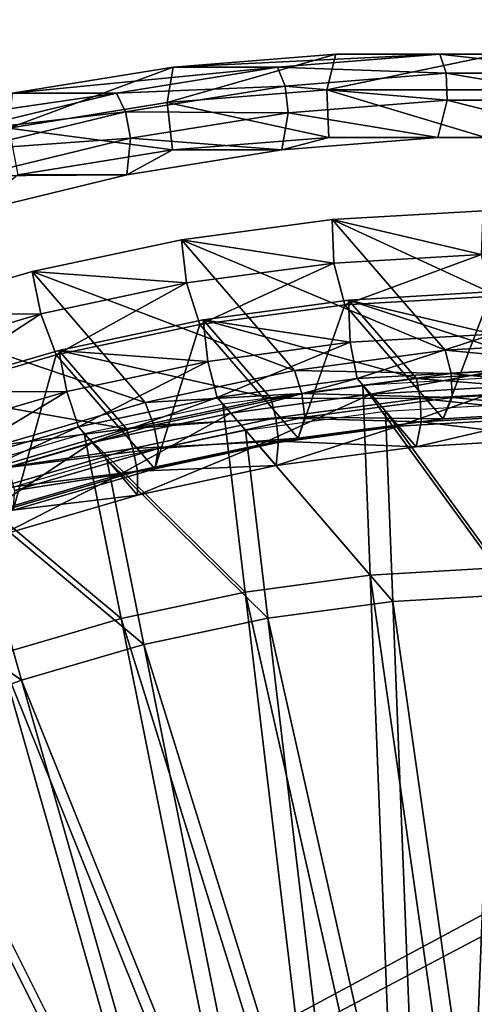
# Model space of a CAD drawing. Extents: x -1 to 2.4, y -1 to 15.1.
# Drawn here: x 1.3 to 1.4, y 0.3 to 0.6 of the extents above; entities that cross this region are included whole.
import ezdxf

# ---------------------------------------------------------------- set-up
doc = ezdxf.new("R2010")
doc.units = 0
doc.header["$MEASUREMENT"] = 0
doc.layers.get('0').update_dxf_attribs({"linetype": 'CONTINUOUS'})

msp = doc.modelspace()

# ---------------------------------------------------------------- linework, layer by layer
for points in [[(2.20818, 0.80805, 0.29904), (-0.80805, 0.80805, 0.29904), (-0.80805, -0.80805, 0.29904)], [(2.20818, 0.80805, 0.29904), (-0.80805, -0.80805, 0.29904), (2.20818, -0.80805, 0.29904)], [(2.18003, 0.77991, 0.24745), (2.18003, -0.77991, 0.24745), (-0.77991, -0.77991, 0.24745)], [(2.18003, 0.77991, 0.24745), (-0.77991, -0.77991, 0.24745), (-0.77991, 0.77991, 0.24745)], [(1.2918, 0.59367, -0.93764), (1.3369, 0.59726, -0.92756), (1.33937, 0.60731, -0.94043)], [(1.2918, 0.59367, -0.93764), (1.33937, 0.60731, -0.94043), (1.29351, 0.60366, -0.95067)], [(1.29351, 0.60366, -0.95067), (1.33937, 0.60731, -0.94043), (1.36881, 0.60731, -1.07222)], [(1.29351, 0.60366, -0.95067), (1.36881, 0.60731, -1.07222), (1.32295, 0.60366, -1.08247)], [(1.32295, 0.60366, -1.08247), (1.36881, 0.60731, -1.07222), (1.37054, 0.60196, -1.07898)], [(1.3369, 0.59726, -0.92756), (1.38213, 0.59726, -0.91746), (1.38537, 0.60731, -0.93015)], [(1.3369, 0.59726, -0.92756), (1.38537, 0.60731, -0.93015), (1.33937, 0.60731, -0.94043)], [(1.33937, 0.60731, -0.94043), (1.38537, 0.60731, -0.93015), (1.41481, 0.60731, -1.06195)], [(1.33937, 0.60731, -0.94043), (1.41481, 0.60731, -1.06195), (1.36881, 0.60731, -1.07222)], [(1.36881, 0.60731, -1.07222), (1.41481, 0.60731, -1.06195), (1.41613, 0.60196, -1.0688)], [(1.36881, 0.60731, -1.07222), (1.41613, 0.60196, -1.0688), (1.37054, 0.60196, -1.07898)], [(1.2471, 0.5865, -0.94762), (1.2918, 0.59367, -0.93764), (1.29351, 0.60366, -0.95067)], [(1.2471, 0.5865, -0.94762), (1.29351, 0.60366, -0.95067), (1.24806, 0.59637, -0.96083)], [(1.24806, 0.59637, -0.96083), (1.29351, 0.60366, -0.95067), (1.32295, 0.60366, -1.08247)], [(1.24806, 0.59637, -0.96083), (1.32295, 0.60366, -1.08247), (1.27751, 0.59637, -1.09262)], [(1.27751, 0.59637, -1.09262), (1.32295, 0.60366, -1.08247), (1.32508, 0.59834, -1.08914)], [(1.32295, 0.60366, -1.08247), (1.37054, 0.60196, -1.07898), (1.32508, 0.59834, -1.08914)], [(1.32508, 0.59834, -1.08914), (1.37054, 0.60196, -1.07898), (1.37082, 0.59437, -1.07892)], [(1.37054, 0.60196, -1.07898), (1.41613, 0.60196, -1.0688), (1.41584, 0.59437, -1.06886)], [(1.37054, 0.60196, -1.07898), (1.41584, 0.59437, -1.06886), (1.37082, 0.59437, -1.07892)], [(1.27751, 0.59637, -1.09262), (1.32508, 0.59834, -1.08914), (1.28003, 0.59112, -1.0992)], [(1.28003, 0.59112, -1.0992), (1.32508, 0.59834, -1.08914), (1.32594, 0.5908, -1.08894)], [(1.2918, 0.59367, -0.93764), (1.3374, 0.58387, -0.92745), (1.3369, 0.59726, -0.92756)], [(1.32508, 0.59834, -1.08914), (1.37082, 0.59437, -1.07892), (1.32594, 0.5908, -1.08894)], [(1.3369, 0.59726, -0.92756), (1.3374, 0.58387, -0.92745), (1.38163, 0.58387, -0.91757)], [(1.3369, 0.59726, -0.92756), (1.38163, 0.58387, -0.91757), (1.38213, 0.59726, -0.91746)], [(1.20331, 0.5855, -0.97082), (1.24806, 0.59637, -0.96083), (1.27751, 0.59637, -1.09262)], [(1.20331, 0.5855, -0.97082), (1.27751, 0.59637, -1.09262), (1.23275, 0.5855, -1.10262)], [(1.23275, 0.5855, -1.10262), (1.27751, 0.59637, -1.09262), (1.28003, 0.59112, -1.0992)], [(1.32594, 0.5908, -1.08894), (1.37082, 0.59437, -1.07892), (1.36824, 0.58387, -1.06548)], [(1.37082, 0.59437, -1.07892), (1.41246, 0.58387, -1.0556), (1.36824, 0.58387, -1.06548)], [(1.37082, 0.59437, -1.07892), (1.41584, 0.59437, -1.06886), (1.41246, 0.58387, -1.0556)], [(1.2471, 0.5865, -0.94762), (1.29331, 0.58036, -0.9373), (1.2918, 0.59367, -0.93764)], [(1.2918, 0.59367, -0.93764), (1.29331, 0.58036, -0.9373), (1.3374, 0.58387, -0.92745)], [(1.23275, 0.5855, -1.10262), (1.28003, 0.59112, -1.0992), (1.23567, 0.58035, -1.10911)], [(1.23567, 0.58035, -1.10911), (1.28003, 0.59112, -1.0992), (1.28146, 0.58367, -1.09888)], [(1.28003, 0.59112, -1.0992), (1.32594, 0.5908, -1.08894), (1.28146, 0.58367, -1.09888)], [(1.28146, 0.58367, -1.09888), (1.32594, 0.5908, -1.08894), (1.32415, 0.58036, -1.07533)], [(1.32594, 0.5908, -1.08894), (1.36824, 0.58387, -1.06548), (1.32415, 0.58036, -1.07533)], [(1.2471, 0.5865, -0.94762), (1.24962, 0.57336, -0.94706), (1.29331, 0.58036, -0.9373)], [(1.23567, 0.58035, -1.10911), (1.28146, 0.58367, -1.09888), (1.23766, 0.57303, -1.10867)], [(1.23766, 0.57303, -1.10867), (1.28146, 0.58367, -1.09888), (1.28046, 0.57336, -1.08509)], [(1.28146, 0.58367, -1.09888), (1.32415, 0.58036, -1.07533), (1.28046, 0.57336, -1.08509)], [(1.3374, 0.58387, -0.92745), (1.29331, 0.58036, -0.9373), (1.32415, 0.58036, -1.07533)], [(1.3374, 0.58387, -0.92745), (1.32415, 0.58036, -1.07533), (1.36824, 0.58387, -1.06548)], [(1.38163, 0.58387, -0.91757), (1.3374, 0.58387, -0.92745), (1.36824, 0.58387, -1.06548)], [(1.38163, 0.58387, -0.91757), (1.36824, 0.58387, -1.06548), (1.41246, 0.58387, -1.0556)], [(1.29331, 0.58036, -0.9373), (1.24962, 0.57336, -0.94706), (1.28046, 0.57336, -1.08509)], [(1.29331, 0.58036, -0.9373), (1.28046, 0.57336, -1.08509), (1.32415, 0.58036, -1.07533)], [(1.24962, 0.57336, -0.94706), (1.23742, 0.56291, -1.0947), (1.28046, 0.57336, -1.08509)], [(1.23766, 0.57303, -1.10867), (1.28046, 0.57336, -1.08509), (1.23742, 0.56291, -1.0947)], [(1.33837, 0.56075, -1.07568), (1.38104, 0.56321, -1.06648), (1.41298, 0.5263, -1.20462)], [(1.33837, 0.56075, -1.07568), (1.38055, 0.55084, -1.06328), (1.38104, 0.56321, -1.06648)], [(1.29584, 0.55503, -1.08399), (1.33837, 0.56075, -1.07568), (1.37032, 0.52384, -1.21383)], [(1.29584, 0.55503, -1.08399), (1.33886, 0.54844, -1.07228), (1.33837, 0.56075, -1.07568)], [(1.33837, 0.56075, -1.07568), (1.41298, 0.5263, -1.20462), (1.37032, 0.52384, -1.21383)], [(1.33837, 0.56075, -1.07568), (1.33886, 0.54844, -1.07228), (1.38055, 0.55084, -1.06328)], [(1.25369, 0.54607, -1.09134), (1.29584, 0.55503, -1.08399), (1.32778, 0.51812, -1.22214)], [(1.25369, 0.54607, -1.09134), (1.29729, 0.54284, -1.0804), (1.29584, 0.55503, -1.08399)], [(1.29584, 0.55503, -1.08399), (1.37032, 0.52384, -1.21383), (1.32778, 0.51812, -1.22214)], [(1.29584, 0.55503, -1.08399), (1.29729, 0.54284, -1.0804), (1.33886, 0.54844, -1.07228)], [(1.34191, 0.53666, -1.08164), (1.38055, 0.55084, -1.06328), (1.33886, 0.54844, -1.07228)], [(1.34191, 0.53666, -1.08164), (1.38293, 0.53903, -1.07279), (1.38055, 0.55084, -1.06328)], [(1.30102, 0.53116, -1.08962), (1.33886, 0.54844, -1.07228), (1.29729, 0.54284, -1.0804)], [(1.30102, 0.53116, -1.08962), (1.34191, 0.53666, -1.08164), (1.33886, 0.54844, -1.07228)], [(1.21218, 0.53394, -1.0977), (1.25369, 0.54607, -1.09134), (1.28564, 0.50916, -1.22949)], [(1.21218, 0.53394, -1.0977), (1.2561, 0.53409, -1.08759), (1.25369, 0.54607, -1.09134)], [(1.25369, 0.54607, -1.09134), (1.32778, 0.51812, -1.22214), (1.28564, 0.50916, -1.22949)], [(1.25369, 0.54607, -1.09134), (1.2561, 0.53409, -1.08759), (1.29729, 0.54284, -1.0804)], [(1.2605, 0.52255, -1.09669), (1.29729, 0.54284, -1.0804), (1.2561, 0.53409, -1.08759)], [(1.2605, 0.52255, -1.09669), (1.30102, 0.53116, -1.08962), (1.29729, 0.54284, -1.0804)], [(1.38293, 0.53903, -1.07279), (1.34191, 0.53666, -1.08164), (1.36969, 0.50456, -1.20178)], [(1.34303, 0.538, -1.08772), (1.38427, 0.54038, -1.07882), (1.4034, 0.51827, -1.16154)], [(1.34303, 0.538, -1.08772), (1.3838, 0.52842, -1.07573), (1.38427, 0.54038, -1.07882)], [(1.38293, 0.53903, -1.07279), (1.36969, 0.50456, -1.20178), (1.41071, 0.50693, -1.19293)], [(1.34191, 0.53666, -1.08164), (1.30102, 0.53116, -1.08962), (1.3288, 0.49906, -1.20977)], [(1.30193, 0.53247, -1.09575), (1.34303, 0.538, -1.08772), (1.36216, 0.5159, -1.17044)], [(1.30193, 0.53247, -1.09575), (1.3435, 0.5261, -1.08443), (1.34303, 0.538, -1.08772)], [(1.34191, 0.53666, -1.08164), (1.3288, 0.49906, -1.20977), (1.36969, 0.50456, -1.20178)], [(1.34303, 0.538, -1.08772), (1.4034, 0.51827, -1.16154), (1.36216, 0.5159, -1.17044)], [(1.34303, 0.538, -1.08772), (1.3435, 0.5261, -1.08443), (1.3838, 0.52842, -1.07573)], [(1.21218, 0.53394, -1.0977), (1.21553, 0.52223, -1.0938), (1.2561, 0.53409, -1.08759)], [(1.21218, 0.53394, -1.0977), (1.28564, 0.50916, -1.22949), (1.24412, 0.49703, -1.23585)], [(1.22059, 0.51088, -1.1028), (1.2561, 0.53409, -1.08759), (1.21553, 0.52223, -1.0938)], [(1.22059, 0.51088, -1.1028), (1.2605, 0.52255, -1.09669), (1.2561, 0.53409, -1.08759)], [(1.30102, 0.53116, -1.08962), (1.2605, 0.52255, -1.09669), (1.28828, 0.49045, -1.21684)], [(1.26119, 0.52381, -1.10285), (1.30193, 0.53247, -1.09575), (1.32105, 0.51036, -1.17847)], [(1.26119, 0.52381, -1.10285), (1.30333, 0.52069, -1.09228), (1.30193, 0.53247, -1.09575)], [(1.30102, 0.53116, -1.08962), (1.28828, 0.49045, -1.21684), (1.3288, 0.49906, -1.20977)], [(1.30193, 0.53247, -1.09575), (1.36216, 0.5159, -1.17044), (1.32105, 0.51036, -1.17847)], [(1.30193, 0.53247, -1.09575), (1.30333, 0.52069, -1.09228), (1.3435, 0.5261, -1.08443)], [(1.34546, 0.51587, -1.08915), (1.3838, 0.52842, -1.07573), (1.3435, 0.5261, -1.08443)], [(1.34546, 0.51587, -1.08915), (1.3851, 0.51815, -1.0806), (1.3838, 0.52842, -1.07573)], [(1.30593, 0.51055, -1.09687), (1.3435, 0.5261, -1.08443), (1.30333, 0.52069, -1.09228)], [(1.30593, 0.51055, -1.09687), (1.34546, 0.51587, -1.08915), (1.3435, 0.5261, -1.08443)], [(1.37032, 0.52384, -1.21383), (1.41298, 0.5263, -1.20462), (1.4143, 0.51976, -1.20988)], [(1.2605, 0.52255, -1.09669), (1.22059, 0.51088, -1.1028), (1.24837, 0.47878, -1.22295)], [(1.22107, 0.51208, -1.109), (1.26119, 0.52381, -1.10285), (1.28032, 0.50171, -1.18558)], [(1.22107, 0.51208, -1.109), (1.26351, 0.51223, -1.09922), (1.26119, 0.52381, -1.10285)], [(1.2605, 0.52255, -1.09669), (1.24837, 0.47878, -1.22295), (1.28828, 0.49045, -1.21684)], [(1.26119, 0.52381, -1.10285), (1.32105, 0.51036, -1.17847), (1.28032, 0.50171, -1.18558)], [(1.26119, 0.52381, -1.10285), (1.26351, 0.51223, -1.09922), (1.30333, 0.52069, -1.09228)], [(1.32778, 0.51812, -1.22214), (1.37032, 0.52384, -1.21383), (1.37201, 0.51733, -1.21901)], [(1.37032, 0.52384, -1.21383), (1.4143, 0.51976, -1.20988), (1.37201, 0.51733, -1.21901)], [(1.26677, 0.50223, -1.10371), (1.30333, 0.52069, -1.09228), (1.26351, 0.51223, -1.09922)], [(1.26677, 0.50223, -1.10371), (1.30593, 0.51055, -1.09687), (1.30333, 0.52069, -1.09228)], [(1.37201, 0.51733, -1.21901), (1.4143, 0.51976, -1.20988), (1.41403, 0.51295, -1.20812)], [(1.28564, 0.50916, -1.22949), (1.32778, 0.51812, -1.22214), (1.32985, 0.51165, -1.22724)], [(1.32778, 0.51812, -1.22214), (1.37201, 0.51733, -1.21901), (1.32985, 0.51165, -1.22724)], [(1.32985, 0.51165, -1.22724), (1.37201, 0.51733, -1.21901), (1.37228, 0.51054, -1.21714)], [(1.3851, 0.51815, -1.0806), (1.34546, 0.51587, -1.08915), (1.34929, 0.51144, -1.10572)], [(1.3851, 0.51815, -1.0806), (1.34929, 0.51144, -1.10572), (1.38893, 0.51373, -1.09717)], [(1.36216, 0.5159, -1.17044), (1.4034, 0.51827, -1.16154), (1.40411, 0.51259, -1.16424)], [(1.37201, 0.51733, -1.21901), (1.41403, 0.51295, -1.20812), (1.37228, 0.51054, -1.21714)], [(1.34546, 0.51587, -1.08915), (1.30593, 0.51055, -1.09687), (1.30977, 0.50612, -1.11344)], [(1.30752, 0.50872, -1.10373), (1.34704, 0.51404, -1.09601), (1.34915, 0.46041, -1.0812)], [(1.34546, 0.51587, -1.08915), (1.30977, 0.50612, -1.11344), (1.34929, 0.51144, -1.10572)], [(1.32105, 0.51036, -1.17847), (1.36216, 0.5159, -1.17044), (1.36324, 0.51024, -1.17306)], [(1.34704, 0.51404, -1.09601), (1.38668, 0.51632, -1.08746), (1.38458, 0.46246, -1.07355)], [(1.34704, 0.51404, -1.09601), (1.38458, 0.46246, -1.07355), (1.34915, 0.46041, -1.0812)], [(1.38893, 0.51373, -1.09717), (1.34929, 0.51144, -1.10572), (1.35709, 0.50243, -1.13947)], [(1.38893, 0.51373, -1.09717), (1.35709, 0.50243, -1.13947), (1.39673, 0.50471, -1.13091)], [(1.36216, 0.5159, -1.17044), (1.40411, 0.51259, -1.16424), (1.36324, 0.51024, -1.17306)], [(1.22107, 0.51208, -1.109), (1.2243, 0.50077, -1.10523), (1.26351, 0.51223, -1.09922)], [(1.22107, 0.51208, -1.109), (1.28032, 0.50171, -1.18558), (1.2402, 0.48998, -1.19172)], [(1.2282, 0.49095, -1.10961), (1.26351, 0.51223, -1.09922), (1.2243, 0.50077, -1.10523)], [(1.2282, 0.49095, -1.10961), (1.26677, 0.50223, -1.10371), (1.26351, 0.51223, -1.09922)], [(1.28564, 0.50916, -1.22949), (1.32985, 0.51165, -1.22724), (1.28807, 0.50277, -1.23453)], [(1.28807, 0.50277, -1.23453), (1.32985, 0.51165, -1.22724), (1.33065, 0.50494, -1.22526)], [(1.34929, 0.51144, -1.10572), (1.30977, 0.50612, -1.11344), (1.31757, 0.49711, -1.14719)], [(1.34929, 0.51144, -1.10572), (1.31757, 0.49711, -1.14719), (1.35709, 0.50243, -1.13947)], [(1.32985, 0.51165, -1.22724), (1.37228, 0.51054, -1.21714), (1.33065, 0.50494, -1.22526)], [(1.36324, 0.51024, -1.17306), (1.40411, 0.51259, -1.16424), (1.40386, 0.506, -1.16254)], [(1.37228, 0.51054, -1.21714), (1.41403, 0.51295, -1.20812), (1.41071, 0.50693, -1.19293)], [(1.24412, 0.49703, -1.23585), (1.28564, 0.50916, -1.22949), (1.28807, 0.50277, -1.23453)], [(1.30593, 0.51055, -1.09687), (1.26677, 0.50223, -1.10371), (1.2706, 0.4978, -1.12027)], [(1.26836, 0.50039, -1.11056), (1.30752, 0.50872, -1.10373), (1.31383, 0.45566, -1.0881)], [(1.30593, 0.51055, -1.09687), (1.2706, 0.4978, -1.12027), (1.30977, 0.50612, -1.11344)], [(1.28032, 0.50171, -1.18558), (1.32105, 0.51036, -1.17847), (1.3225, 0.50475, -1.18101)], [(1.30752, 0.50872, -1.10373), (1.34915, 0.46041, -1.0812), (1.31383, 0.45566, -1.0881)], [(1.32105, 0.51036, -1.17847), (1.36324, 0.51024, -1.17306), (1.3225, 0.50475, -1.18101)], [(1.3225, 0.50475, -1.18101), (1.36324, 0.51024, -1.17306), (1.3635, 0.50368, -1.17125)], [(1.33065, 0.50494, -1.22526), (1.37228, 0.51054, -1.21714), (1.36969, 0.50456, -1.20178)], [(1.35341, 0.50667, -1.12357), (1.39306, 0.50896, -1.11502), (1.39095, 0.45509, -1.10111)], [(1.36324, 0.51024, -1.17306), (1.40386, 0.506, -1.16254), (1.3635, 0.50368, -1.17125)], [(1.37228, 0.51054, -1.21714), (1.41071, 0.50693, -1.19293), (1.36969, 0.50456, -1.20178)], [(1.30977, 0.50612, -1.11344), (1.2706, 0.4978, -1.12027), (1.2784, 0.48878, -1.15402)], [(1.30977, 0.50612, -1.11344), (1.2784, 0.48878, -1.15402), (1.31757, 0.49711, -1.14719)], [(1.31389, 0.50135, -1.13129), (1.35341, 0.50667, -1.12357), (1.35552, 0.45305, -1.10876)], [(1.35341, 0.50667, -1.12357), (1.39095, 0.45509, -1.10111), (1.35552, 0.45305, -1.10876)], [(1.3635, 0.50368, -1.17125), (1.40386, 0.506, -1.16254), (1.40173, 0.49893, -1.15255)], [(1.24412, 0.49703, -1.23585), (1.28807, 0.50277, -1.23453), (1.24693, 0.49075, -1.24083)], [(1.24693, 0.49075, -1.24083), (1.28807, 0.50277, -1.23453), (1.2894, 0.49617, -1.23246)], [(1.28032, 0.50171, -1.18558), (1.3225, 0.50475, -1.18101), (1.28212, 0.49617, -1.18806)], [(1.28212, 0.49617, -1.18806), (1.3225, 0.50475, -1.18101), (1.32327, 0.49826, -1.1791)], [(1.28807, 0.50277, -1.23453), (1.33065, 0.50494, -1.22526), (1.2894, 0.49617, -1.23246)], [(1.2894, 0.49617, -1.23246), (1.33065, 0.50494, -1.22526), (1.3288, 0.49906, -1.20977)], [(1.3225, 0.50475, -1.18101), (1.3635, 0.50368, -1.17125), (1.32327, 0.49826, -1.1791)], [(1.32327, 0.49826, -1.1791), (1.3635, 0.50368, -1.17125), (1.36209, 0.49665, -1.1611)], [(1.33065, 0.50494, -1.22526), (1.36969, 0.50456, -1.20178), (1.3288, 0.49906, -1.20977)], [(1.39673, 0.50471, -1.13091), (1.35709, 0.50243, -1.13947), (1.36209, 0.49665, -1.1611)], [(1.39673, 0.50471, -1.13091), (1.36209, 0.49665, -1.1611), (1.40173, 0.49893, -1.15255)], [(1.3635, 0.50368, -1.17125), (1.40173, 0.49893, -1.15255), (1.36209, 0.49665, -1.1611)], [(1.26677, 0.50223, -1.10371), (1.2282, 0.49095, -1.10961), (1.23203, 0.48653, -1.12618)], [(1.22978, 0.48912, -1.11647), (1.26836, 0.50039, -1.11056), (1.27883, 0.44822, -1.0942)], [(1.26677, 0.50223, -1.10371), (1.23203, 0.48653, -1.12618), (1.2706, 0.4978, -1.12027)], [(1.2402, 0.48998, -1.19172), (1.28032, 0.50171, -1.18558), (1.28212, 0.49617, -1.18806)], [(1.26836, 0.50039, -1.11056), (1.31383, 0.45566, -1.0881), (1.27883, 0.44822, -1.0942)], [(1.27473, 0.49303, -1.13812), (1.31389, 0.50135, -1.13129), (1.3202, 0.4483, -1.11565)], [(1.31389, 0.50135, -1.13129), (1.35552, 0.45305, -1.10876), (1.3202, 0.4483, -1.11565)], [(1.35709, 0.50243, -1.13947), (1.31757, 0.49711, -1.14719), (1.32257, 0.49133, -1.16882)], [(1.35709, 0.50243, -1.13947), (1.32257, 0.49133, -1.16882), (1.36209, 0.49665, -1.1611)], [(1.2706, 0.4978, -1.12027), (1.23203, 0.48653, -1.12618), (1.23983, 0.47751, -1.15993)], [(1.2706, 0.4978, -1.12027), (1.23983, 0.47751, -1.15993), (1.2784, 0.48878, -1.15402)], [(1.31757, 0.49711, -1.14719), (1.2784, 0.48878, -1.15402), (1.28341, 0.48301, -1.17565)], [(1.28212, 0.49617, -1.18806), (1.32327, 0.49826, -1.1791), (1.2834, 0.48979, -1.18606)], [(1.2834, 0.48979, -1.18606), (1.32327, 0.49826, -1.1791), (1.32257, 0.49133, -1.16882)], [(1.31757, 0.49711, -1.14719), (1.28341, 0.48301, -1.17565), (1.32257, 0.49133, -1.16882)], [(1.2894, 0.49617, -1.23246), (1.3288, 0.49906, -1.20977), (1.28828, 0.49045, -1.21684)], [(1.32327, 0.49826, -1.1791), (1.36209, 0.49665, -1.1611), (1.32257, 0.49133, -1.16882)], [(1.2402, 0.48998, -1.19172), (1.28212, 0.49617, -1.18806), (1.24235, 0.48455, -1.19415)], [(1.24235, 0.48455, -1.19415), (1.28212, 0.49617, -1.18806), (1.2834, 0.48979, -1.18606)], [(1.24693, 0.49075, -1.24083), (1.2894, 0.49617, -1.23246), (1.24877, 0.4843, -1.23868)], [(1.24877, 0.4843, -1.23868), (1.2894, 0.49617, -1.23246), (1.28828, 0.49045, -1.21684)], [(1.23616, 0.48176, -1.14403), (1.27473, 0.49303, -1.13812), (1.2852, 0.44086, -1.12176)], [(1.27473, 0.49303, -1.13812), (1.3202, 0.4483, -1.11565), (1.2852, 0.44086, -1.12176)], [(1.22978, 0.48912, -1.11647), (1.27883, 0.44822, -1.0942), (1.24435, 0.43815, -1.09948)], [(1.2784, 0.48878, -1.15402), (1.23983, 0.47751, -1.15993), (1.24483, 0.47173, -1.18156)], [(1.24235, 0.48455, -1.19415), (1.2834, 0.48979, -1.18606), (1.24414, 0.47831, -1.19207)], [(1.24414, 0.47831, -1.19207), (1.2834, 0.48979, -1.18606), (1.28341, 0.48301, -1.17565)], [(1.2784, 0.48878, -1.15402), (1.24483, 0.47173, -1.18156), (1.28341, 0.48301, -1.17565)], [(1.24877, 0.4843, -1.23868), (1.28828, 0.49045, -1.21684), (1.24837, 0.47878, -1.22295)], [(1.2834, 0.48979, -1.18606), (1.32257, 0.49133, -1.16882), (1.28341, 0.48301, -1.17565)], [(1.19841, 0.4676, -1.14897), (1.23616, 0.48176, -1.14403), (1.25073, 0.43078, -1.12704)], [(1.23616, 0.48176, -1.14403), (1.2852, 0.44086, -1.12176), (1.25073, 0.43078, -1.12704)], [(1.24414, 0.47831, -1.19207), (1.28341, 0.48301, -1.17565), (1.24483, 0.47173, -1.18156)], [(1.19841, 0.4676, -1.14897), (1.25073, 0.43078, -1.12704), (1.21699, 0.41813, -1.13146)], [(1.34915, 0.46041, -1.0812), (1.38458, 0.46246, -1.07355), (1.37689, 0.26596, -1.02283)], [(1.38458, 0.46246, -1.07355), (1.39689, 0.26557, -1.0181), (1.37689, 0.26596, -1.02283)], [(1.31383, 0.45566, -1.0881), (1.34915, 0.46041, -1.0812), (1.35683, 0.2648, -1.02716)], [(1.34915, 0.46041, -1.0812), (1.37689, 0.26596, -1.02283), (1.35683, 0.2648, -1.02716)], [(1.27883, 0.44822, -1.0942), (1.31383, 0.45566, -1.0881), (1.33684, 0.26211, -1.03106)], [(1.31383, 0.45566, -1.0881), (1.35683, 0.2648, -1.02716), (1.33684, 0.26211, -1.03106)], [(1.3202, 0.4483, -1.11565), (1.35552, 0.45305, -1.10876), (1.36321, 0.25744, -1.05472)], [(1.35552, 0.45305, -1.10876), (1.39095, 0.45509, -1.10111), (1.38326, 0.25859, -1.05039)], [(1.35552, 0.45305, -1.10876), (1.38326, 0.25859, -1.05039), (1.36321, 0.25744, -1.05472)], [(1.24435, 0.43815, -1.09948), (1.27883, 0.44822, -1.0942), (1.31702, 0.2579, -1.03452)], [(1.27883, 0.44822, -1.0942), (1.33684, 0.26211, -1.03106), (1.31702, 0.2579, -1.03452)], [(1.2852, 0.44086, -1.12176), (1.3202, 0.4483, -1.11565), (1.34321, 0.25475, -1.05862)], [(1.3202, 0.4483, -1.11565), (1.36321, 0.25744, -1.05472), (1.34321, 0.25475, -1.05862)], [(1.25073, 0.43078, -1.12704), (1.2852, 0.44086, -1.12176), (1.32339, 0.25053, -1.06208)], [(1.2852, 0.44086, -1.12176), (1.34321, 0.25475, -1.05862), (1.32339, 0.25053, -1.06208)], [(1.21062, 0.42549, -1.1039), (1.24435, 0.43815, -1.09948), (1.29751, 0.25219, -1.03751)], [(1.24435, 0.43815, -1.09948), (1.31702, 0.2579, -1.03452), (1.29751, 0.25219, -1.03751)], [(1.21699, 0.41813, -1.13146), (1.25073, 0.43078, -1.12704), (1.30388, 0.24483, -1.06507)], [(1.25073, 0.43078, -1.12704), (1.32339, 0.25053, -1.06208), (1.30388, 0.24483, -1.06507)], [(1.17782, 0.41034, -1.10744), (1.21062, 0.42549, -1.1039), (1.27841, 0.24503, -1.04001)], [(1.21062, 0.42549, -1.1039), (1.29751, 0.25219, -1.03751), (1.27841, 0.24503, -1.04001)], [(1.18419, 0.40298, -1.135), (1.21699, 0.41813, -1.13146), (1.28478, 0.23767, -1.06757)], [(1.21699, 0.41813, -1.13146), (1.30388, 0.24483, -1.06507), (1.28478, 0.23767, -1.06757)], [(1.14616, 0.39277, -1.11006), (1.17782, 0.41034, -1.10744), (1.25984, 0.23645, -1.04201)], [(1.17782, 0.41034, -1.10744), (1.27841, 0.24503, -1.04001), (1.25984, 0.23645, -1.04201)], [(1.15253, 0.38541, -1.13762), (1.18419, 0.40298, -1.135), (1.26621, 0.22909, -1.06957)], [(1.18419, 0.40298, -1.135), (1.28478, 0.23767, -1.06757), (1.26621, 0.22909, -1.06957)], [(1.14616, 0.39277, -1.11006), (1.25984, 0.23645, -1.04201), (1.24192, 0.22651, -1.0435)], [(1.15253, 0.38541, -1.13762), (1.26621, 0.22909, -1.06957), (1.24829, 0.21914, -1.07106)]]:
    msp.add_3dface(points)

doc.saveas('drawing.dxf')
